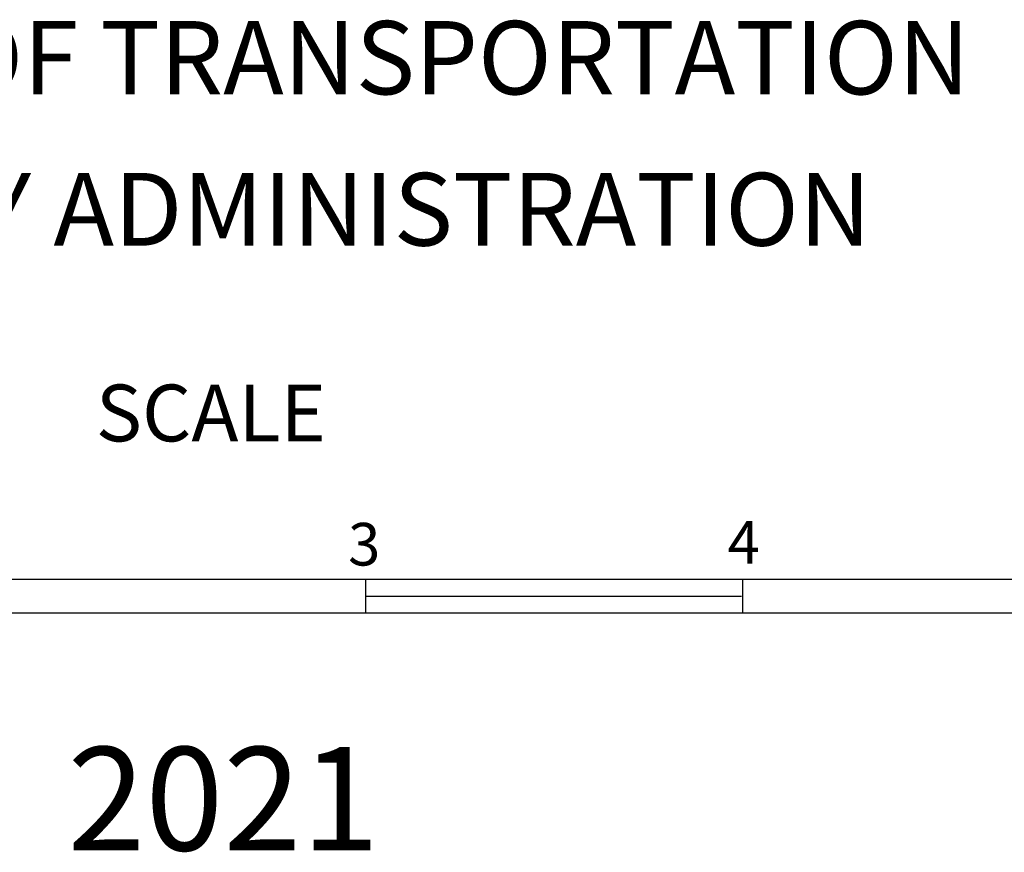
# Model space of a CAD drawing. Extents: x 207324 to 882112, y 16363004 to 16934720.
# Drawn here: x 674496 to 688298, y 16594425 to 16606095 of the extents above; entities that cross this region are included whole.
import ezdxf
from ezdxf.enums import TextEntityAlignment as Align

# ---------------------------------------------------------------- set-up
doc = ezdxf.new("R2010")
doc.units = 0
doc.header["$MEASUREMENT"] = 0
doc.layers.add('L23', color=7, linetype='CONTINUOUS')
doc.layers.add('L24', color=7, linetype='CONTINUOUS')
doc.styles.add('STYLE-CENTURYSCHOOLBOOK_70', font='CENTURYSCHOOLBOOK_702_B_L.shx')
doc.styles.add('STYLE-FONT001', font='font001.shx')

msp = doc.modelspace()

# ---------------------------------------------------------------- linework, layer by layer
at = {"layer": 'L23', "color": 7, "linetype": 'CONTINUOUS'}
for p, q in [((663545, 16598255), (689919, 16598255)), ((679346, 16597782), (679346, 16598255)), ((684633, 16597782), (684633, 16598255)), ((679346, 16598014), (684616, 16598014)), ((663545, 16597782), (689919, 16597782))]:
    msp.add_line(p, q, dxfattribs=at)

# ---------------------------------------------------------------- texts
at = {"layer": 'L23', "color": 7, "linetype": 'CONTINUOUS', "style": 'STYLE-CENTURYSCHOOLBOOK_70'}
for s, height, width, p in [('U.S. DEPARTMENT OF TRANSPORTATION', 1027.49, 0.995307, (661237, 16605049)), ('FEDERAL HIGHWAY ADMINISTRATION', 1019.19, 1.003561, (662261, 16602928))]:
    msp.add_text(s, height=height, rotation=0, dxfattribs=dict(at, width=width)).set_placement(p)
at = {"layer": 'L23', "color": 7, "linetype": 'CONTINUOUS', "style": 'STYLE-FONT001'}
msp.add_text('SCALE', height=795.5, rotation=0, dxfattribs=at).set_placement((675563, 16600185))
for s, p in [('3', (679325, 16598445)), ('4', (684645, 16598470))]:
    msp.add_text(s, height=597, rotation=0, dxfattribs=at).set_placement(p, align=Align.CENTER)
at = {"layer": 'L24', "color": 1, "linetype": 'CONTINUOUS', "style": 'STYLE-CENTURYSCHOOLBOOK_70', "width": 0.995614}
msp.add_text('2021', height=1450.1, rotation=0, dxfattribs=at).set_placement((675164, 16594451))

doc.saveas('drawing.dxf')
